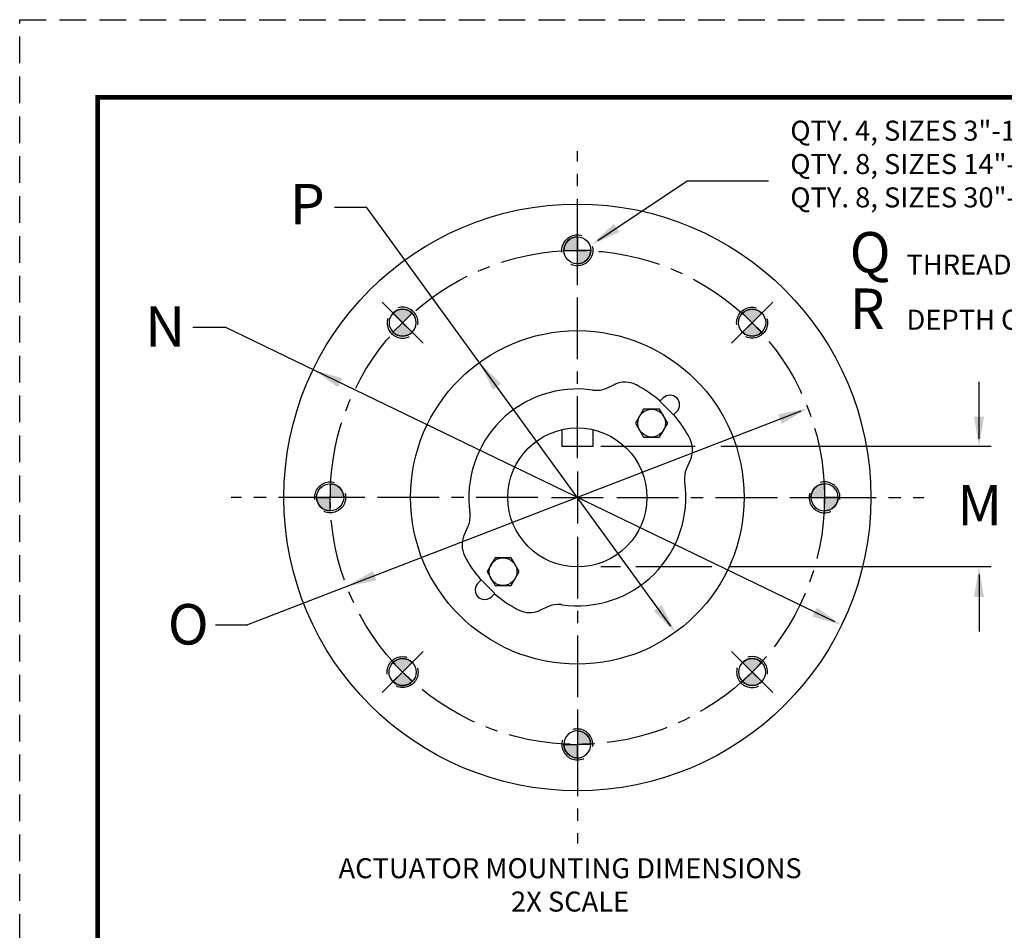
# Model space of a CAD drawing. Extents: x 0 to 232, y 0 to 145.
# Drawn here: x 0 to 40, y 94 to 131 of the extents above; entities that cross this region are included whole.
import ezdxf

# ---------------------------------------------------------------- set-up
doc = ezdxf.new("R2010")
doc.units = 0
doc.header["$LTSCALE"] = 2
doc.header["$MEASUREMENT"] = 0
for name, pattern in [('CENTER', [2, 1.25, -0.25, 0.25, -0.25]), ('HIDDEN', [0.375, 0.25, -0.125]), ('HIDDENX2', [0.75, 0.5, -0.25])]:
    doc.linetypes.add(name, pattern=pattern)
doc.layers.get('0').update_dxf_attribs({"linetype": 'CONTINUOUS'})
for name, color, linetype in [('02___PRT_ALL_AXES', 7, 'CONTINUOUS'), ('AXES', 7, 'CONTINUOUS'), ('DIMLINES', 4, 'CONTINUOUS'), ('DIMTEXT', 6, 'CONTINUOUS'), ('HIDDENLINES', 3, 'HIDDENX2'), ('TITLEBOX-BORDER', 3, 'CONTINUOUS')]:
    doc.layers.add(name, color=color, linetype=linetype)
doc.layers.add('PAPER DIMENSION', color=7, linetype='CONTINUOUS', plot=False)
doc.styles.add('ARIEL', font='arial.ttf', dxfattribs={"height": 0.5})
doc.styles.add('ROMANS_1X', font='romans', dxfattribs={"height": 0.125})

# ---------------------------------------------------------------- blocks, each defined once
blk = doc.blocks.new('A$C54962B6A')
at = {"color": 2, "linetype": 'HIDDEN'}
blk.add_line((3.137221540328028e-07, 60.81903237002093), (47.02161152089468, 60.81903237002092), dxfattribs=at)
at = {"layer": 'TITLEBOX-BORDER', "color": 2, "linetype": 'HIDDEN'}
blk.add_line((3.137221540328028e-07, 3.398329795345489e-08), (3.137221540328028e-07, 60.81903237002093), dxfattribs=at)
blk = doc.blocks.new('A$C5A2A5E67')
h = blk.add_hatch(color=256)
h.dxf.hatch_style = 1
edge = h.paths.add_edge_path()
edge.add_line((124.8111767068494, 45.92886338104088), (125.2337692558511, 45.81563004880944))
edge.add_line((125.2337692558511, 45.81563004880945), (125.3470025880825, 46.23822259781117))
edge.add_arc((125.2337692558511, 45.81563004880944), 0.4375000000000161, 75.00000000012835, 165.0000000001228)
h = blk.add_hatch(color=256)
h.dxf.hatch_style = 1
edge = h.paths.add_edge_path()
edge.add_line((125.1205359236197, 45.39303749980774), (125.233769255851, 45.81563004880946))
edge.add_line((125.2337692558511, 45.81563004880948), (125.6563618048528, 45.70239671657803))
edge.add_arc((125.2337692558511, 45.81563004880949), 0.4375000000000161, 255.0000000001285, 345.0000000001228, ccw=False)
for p, q in [((125.3470025880825, 46.23822259781117), (125.2337692558511, 45.81563004880945)), ((124.8111767068494, 45.92886338104088), (125.2337692558511, 45.81563004880944)), ((125.1205359236197, 45.39303749980774), (125.233769255851, 45.81563004880946)), ((125.6563618048528, 45.70239671657803), (125.2337692558511, 45.81563004880948))]:
    blk.add_line(p, q)
for centre, start, end in [((125.2337692558511, 45.81563004880944), 75.00000000012835, 165.0000000001228), ((125.2337692558511, 45.81563004880949), 255.0000000001285, 345.0000000001228)]:
    blk.add_arc(centre, 0.4375000000000161, start, end)
at = {"layer": '02___PRT_ALL_AXES', "color": 2, "linetype": 'CENTER'}
blk.add_line((124.9907981710738, 44.90884961564273), (125.4767403406283, 46.72241048197612), dxfattribs=at)
at = {"layer": '02___PRT_ALL_AXES', "color": 7, "linetype": 'Continuous'}
blk.add_circle((125.2337692558511, 45.81563004880947), 0.4375, dxfattribs=at)
at = {"layer": 'HIDDENLINES'}
blk.add_circle((125.2337692558511, 45.81563004880947), 0.5, dxfattribs=at)
blk = doc.blocks.new('*U17')
at = {"yscale": 1.252381095006849, "zscale": 1.252381095006849}
for p, xscale, rotation in [((-135.7467384012002, -74.75777453203774, 1.252381095006849e-08), 1.252381095006849, 14.99999999988549), ((-135.7467384012002, 97.27579233515281, 1.252381095006849e-08), -1.252381095006849, 165.0000000001145)]:
    blk.add_blockref('A$C5A2A5E67', p, dxfattribs=dict(at, xscale=xscale, rotation=rotation))
blk = doc.blocks.new('*U18')
at = {"color": 0, "linetype": 'ByBlock', "lineweight": -2, "transparency": 16777216}
blk.add_blockref('*U17', (5099.979481092193, -3387.129877986814, -1.252381095006849e-08), dxfattribs=at)
at = {"color": 0, "linetype": 'ByBlock', "lineweight": -2, "transparency": 16777216, "rotation": 90.00000000000001}
blk.add_blockref('*U17', (5112.137267509203, -3376.769646600709, -1.252381095006849e-08), dxfattribs=at)

msp = doc.modelspace()

# ---------------------------------------------------------------- linework, layer by layer
at = {"color": 7, "linetype": 'Continuous'}
for p, q in [((23.75635690995782, 116.0290538420804), (24.06425570739825, 116.1726294088007)), ((26.03347404403789, 115.6252733012805), (25.89852193395799, 115.4903211912006)), ((26.45006522355865, 114.9387779016001), (26.58501733363832, 115.0737300116807)), ((21.93657974835864, 114.344524907287), (21.93657974835864, 113.6628357160005)), ((23.18657974835796, 114.344524907287), (23.18657974835864, 113.6628357160005)), ((23.18657974835864, 113.6628357160005), (21.93657974835864, 113.6628357160005)), ((27.13237344115791, 113.1045116750404), (26.98879787443829, 112.7966128776)), ((17.99078605619829, 110.0991597576008), (18.13436162291791, 110.4070585544009)), ((18.67309427379823, 108.2648935304005), (18.53814216371856, 108.1299414203199)), ((19.08968545267803, 107.5783981313607), (19.2246375627586, 107.7133502414404)), ((21.36680258675787, 107.1746175905605), (21.05890378995841, 107.0310420238402))]:
    msp.add_line(p, q, dxfattribs=at)
for p, q in [((25.89852193395799, 115.4903211912006), (26.4500652235604, 114.9387779016019)), ((18.67309427379823, 108.2648935304005), (19.22463756275663, 107.7133502414384))]:
    msp.add_line(p, q)
at = {"color": 7, "const_width": 0.188}
msp.add_lwpolyline([(3.148723814715224, 127.790658970808), (98.08571732254958, 127.7906589708082), (98.08571732254958, 3.14872381471514), (3.148723814715224, 3.14872381471514)], close=True, dxfattribs=at)
at = {"color": 7, "linetype": 'Continuous'}
for radius in [11.87563926528, 6.74936073472, 2.813]:
    msp.add_circle((22.56157974835818, 111.6018357160003), radius, dxfattribs=at)
for centre, radius, start, end in [((22.56157974835818, 111.6018357160003), 4.38923021376, 81.75871338219571, 188.2412866211988), ((23.33373029235835, 116.9333553659203), 0.99791357952, 261.7618491704013, 265.4706823603999), ((23.33405942579802, 116.9343793857606), 0.99896042368, 265.4565018172005, 291.3005295271026), ((23.33467025779859, 116.9334931854403), 0.99791290176, 291.2863373091018, 294.9968601126016), ((24.48644925875792, 115.2671946286403), 0.9990292972799999, 112.4822209516982, 114.9990841095994), ((24.48661893619814, 115.2669757268804), 0.999296448, 64.80268755779882, 112.486410768399), ((24.48679865331823, 115.2671861556807), 0.9990295334400001, 62.29051411990088, 64.80687587840072), ((22.56157974835818, 111.6018357160003), 5.139230213760001, 49.35365326720252, 62.28959882499741), ((26.3092456888381, 115.3495016564802), 0.39, 315.0000000000012, 135.0000000000012), ((22.56157974835818, 111.6018357160003), 5.139230213760001, 27.71040117499782, 40.64634673280291), ((26.22693043059789, 113.5270547611208), 0.99902925312, 25.19256611499786, 27.70948521630186), ((26.22671975987791, 113.5268748999999), 0.999296448, 337.5130360027984, 25.19675614770052), ((26.22693841331815, 113.5267053544003), 0.9990295756800001, 335.0009152300988, 337.5172241189971), ((27.8941234181178, 112.3743153934402), 0.99896042368, 158.6994704675011, 184.5434981767995), ((27.89323721907803, 112.3749262254405), 0.99791290304, 155.0031398873998, 158.7136626918009), ((22.56157974835818, 111.6018357160003), 4.38923021376, 261.7587133821957, 8.241286621198777), ((27.893099396358, 112.3739862600005), 0.99791357824, 184.5293176403008, 188.2381508291977), ((17.22903607923817, 110.8293560385607), 0.99896042368, 338.699470467501, 4.543498176799504), ((17.23006010099797, 110.8296851726407), 0.99791357824, 4.529317640300775, 8.23815082919766), ((17.22992227763856, 110.8287452072004), 0.99791290304, 335.0031398873998, 338.7136626918009), ((18.89643973747829, 109.6767965320009), 0.999296448, 157.5130360027983, 205.1967561477005), ((18.89622108403805, 109.6769660776004), 0.9990295756800001, 155.0009152300988, 157.5172241189971), ((18.8962290661178, 109.6766166708799), 0.99902925312, 205.1925661149979, 207.7094852163018), ((22.56157974835818, 111.6018357160003), 5.139230213760001, 207.7104011749978, 220.6463467328029), ((18.81391380851809, 107.8541697761602), 0.39, 135.0000000000012, 315.0000000000012), ((22.56157974835818, 111.6018357160003), 5.139230213760001, 229.3536532672025, 242.2895988249974), ((21.788489238918, 106.2701782465606), 0.99791290176, 111.2863373092001, 114.9968601123997), ((21.7891000709179, 106.2692920468803), 0.99896042368, 85.45650181720049, 111.3005295271026), ((21.78942920499853, 106.2703160667202), 0.99791357952, 81.76184917040128, 85.47068236039995), ((20.63636084403797, 107.9364852769604), 0.9990295334400001, 242.2905141199009, 244.8068758784007), ((20.63654056051845, 107.9366957051202), 0.999296448, 244.8026875577988, 292.4864107683989), ((20.63671023859806, 107.9364768040009), 0.9990292972799999, 292.4822209516981, 294.9990841095994)]:
    msp.add_arc(centre, radius, start, end, dxfattribs=at)
at = {"layer": '02___PRT_ALL_AXES', "color": 2, "linetype": 'CENTER'}
for p, q in [((22.56157974835818, 113.193932693041), (22.56157974835818, 125.614182553822)), ((22.56157974835818, 112.6526495422947), (22.56157974835818, 110.5510218897061)), ((20.96948277131773, 111.6018357160003), (8.549232910536688, 111.6018357160003)), ((21.510765922064, 111.6018357160003), (23.6123935746526, 111.6018357160003)), ((24.15367672539887, 111.6018357160003), (36.57392658617991, 111.6018357160003)), ((22.56157974835818, 110.0097387389596), (22.56157974835818, 97.5894888781786))]:
    msp.add_line(p, q, dxfattribs=at)
msp.add_circle((22.56157974835818, 111.6018357160003), 10, dxfattribs=at)
at = {"layer": 'AXES', "color": 7, "linetype": 'Continuous'}
for p, q in [((25.24231271731796, 115.1690395361602), (24.91784186611798, 114.6070395361608)), ((25.89125441971791, 115.1690395361602), (25.24231271731796, 115.1690395361602)), ((26.21572527091789, 114.6070395361608), (25.89125441971791, 115.1690395361602)), ((24.91784186611798, 114.6070395361608), (25.24231271731796, 114.0450395361604)), ((25.89125441971791, 114.0450395361604), (26.21572527091789, 114.6070395361608)), ((25.24231271731796, 114.0450395361604), (25.89125441971791, 114.0450395361604)), ((19.23190507699778, 109.1586318958402), (18.90743422579848, 108.5966318958399)), ((19.88084678003824, 109.1586318958402), (19.23190507699778, 109.1586318958402)), ((20.20531763123822, 108.5966318958399), (19.88084678003824, 109.1586318958402)), ((18.90743422579848, 108.5966318958399), (19.23190507699778, 108.0346318958404)), ((19.88084678003824, 108.0346318958404), (20.20531763123822, 108.5966318958399)), ((19.23190507699778, 108.0346318958404), (19.88084678003824, 108.0346318958404))]:
    msp.add_line(p, q, dxfattribs=at)
for centre in [(25.56678356851793, 114.6070395361608), (19.55637592819798, 108.5966318958399)]:
    msp.add_circle(centre, 0.562, dxfattribs=at)
at = {"layer": 'DIMLINES', "linetype": 'Continuous'}
for p, q in [((23.3945823489147, 122.0041025880524), (27.00568127882714, 124.421205084078)), ((27.00568127882714, 124.421205084078), (27.25568127882714, 124.421205084078)), ((27.25568127882714, 124.421205084078), (30.29834087787129, 124.421205084078)), ((12.73885930727218, 123.3510373731443), (14.0357370205418, 123.3510373731443)), ((26.3474681726593, 106.3846193107015), (14.03573702054181, 123.3510373731443)), ((7.010517734667351, 118.4943284035214), (8.307395447936967, 118.4943284035214)), ((32.97991439265515, 106.5641363402572), (8.307395447936967, 118.4943284035214)), ((38.81159811914075, 113.966077899895), (38.81159811914077, 116.275829505308)), ((31.6060382049353, 115.0982143368631), (9.219740504909447, 106.4441889958862)), ((27.32587669334316, 113.6628243765837), (23.51432948276067, 113.6628243765837)), ((39.30782067611841, 113.6628243765837), (28.37196829137974, 113.6628243765837)), ((24.30253248690769, 108.7888357160003), (23.51432948276067, 108.7888357160003)), ((28.00264785000536, 108.7888357160003), (24.93369599280686, 108.7888357160003)), ((39.30782067611841, 108.7888357160003), (28.67324357153757, 108.7888357160003)), ((38.81159811914075, 108.485582192689), (38.81159811914077, 106.175830587276)), ((7.922862791639831, 106.4441889958862), (9.219740504909447, 106.4441889958862))]:
    msp.add_line(p, q, dxfattribs=at)
for points in [[(24.03815444853134, 122.678158637685), (24.26306551899997, 122.342146355529), (23.14257313729783, 121.8354192852008)], [(12.87427183692078, 116.0614896598862), (13.05028856261492, 116.4255052579791), (11.87023340548909, 116.7715476360152)], [(19.14637900077636, 115.9639923270248), (19.47363372054152, 116.201465676625), (18.59758631185783, 117.0644931611206)], [(30.8303726479837, 114.5816104758534), (30.68457953573969, 114.9587491927749), (31.88889224262645, 115.2075591710461)], [(38.60942910359985, 114.8758384698288), (39.01376713468154, 114.8758384698288), (38.81159811914075, 113.6628243765837)], [(38.60942910359985, 107.5758216227553), (39.01376713468154, 107.5758216227553), (38.81159811914075, 108.7888357160003)], [(14.43857996097654, 108.2449222392255), (14.29278684873281, 108.6220609561473), (13.23426725408961, 107.9961122609553)], [(25.64952577617553, 107.0022057553726), (25.97678049594047, 107.2396791049732), (26.52557318485979, 106.1391782708778)], [(32.07287093409893, 106.778166174022), (32.24888765979271, 107.142181772115), (33.25292609122495, 106.4321237959869)]]:
    msp.add_solid(points, dxfattribs=at)

# ---------------------------------------------------------------- block references
msp.add_blockref('*U18', (-5078.316678859286, 3487.472704801256))
for p, xscale, yscale, zscale, rotation in [((180.0076015333226, 147.4017557786869), -1.252381095006849, 1.252381095006849, 1.252381095006849, 30.00000000048463), ((-134.884442036606, 147.4017557786869), 1.252381095006848, 1.252381095006848, 1.252381095006848, 329.9999999995154), ((180.0076015333226, 75.8019156533137), 1.252381095006849, 1.252381095006849, 1.252381095006849, 149.9999999995154), ((-134.884442036606, 75.8019156533137), -1.252381095006849, 1.252381095006849, 1.252381095006849, 210.0000000004846)]:
    msp.add_blockref('A$C5A2A5E67', p, dxfattribs=dict(xscale=xscale, yscale=yscale, zscale=zscale, rotation=rotation))
at = {"layer": 'PAPER DIMENSION', "xscale": 2.152934332497375, "yscale": 2.152934332497375, "zscale": 2.152934332497375}
msp.add_blockref('A$C54962B6A', (-6.754231962822509e-07, -7.316384653677233e-08), dxfattribs=at)

# ---------------------------------------------------------------- texts
at = {"style": 'ARIEL'}
for s, p in [('P', (10.93209737893139, 122.6552248512169)), ('Q', (33.5773552693291, 120.7034991984336)), ('R', (33.5773552693291, 118.4196325501115)), ('N', (5.078667452283126, 117.6965812958825)), ('M', (37.93227611577245, 110.4681759914148)), ('O', (5.991012509255606, 105.6464418882473))]:
    msp.add_text(s, height=1.638538683640047, dxfattribs=at).set_placement(p)
at = {"layer": 'DIMTEXT', "char_height": 0.8099926745625, "attachment_point": 1, "style": 'ROMANS_1X'}
for s, width, insert in [('QTY. 4, SIZES 3"-12" (STRADDLING CENTERLINE)\\P\\pxql;QTY. 8, SIZES 14"-24" (ON CL)\\PQTY. 8, SIZES 30"-36" (STRADDLING CL)', 36.17700944061689, (31.17730872835486, 126.8509821737667)), ('\\pxql;THREAD SIZE', 19.59776677828644, (35.87764008967278, 121.4328829027176)), ('\\pxql;DEPTH OF TAPPED HOLES', 19.59776677828644, (35.87764008967278, 119.1992128309215)), ('\\pxqc;ACTUATOR MOUNTING DIMENSIONS 2X SCALE', 19.59776677828644, (12.46860163317169, 96.99581441218584))]:
    msp.add_mtext_dynamic_manual_height_columns(s, width=width, gutter_width=1, heights=[0], dxfattribs=dict(at, insert=insert))

doc.saveas('drawing.dxf')
